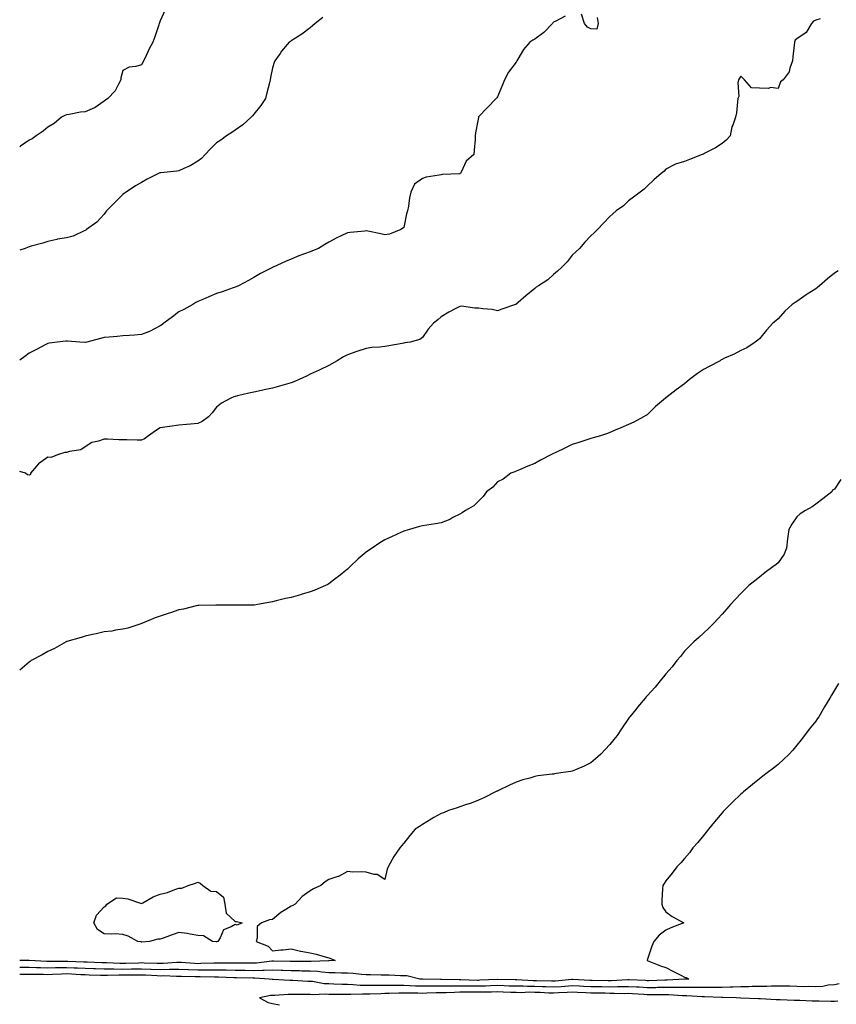
# Model space of a CAD drawing. Units: inches. Extents: x 868163 to 870803, y 7332218 to 7334858.
# Drawn here: x 868163 to 868599, y 7332578 to 7333104 of the extents above; entities that cross this region are included whole.
import ezdxf

# ---------------------------------------------------------------- set-up
doc = ezdxf.new("R2010")
doc.units = ezdxf.units.IN
doc.header["$MEASUREMENT"] = 0
doc.layers.add('Contour_86817332', color=7, linetype='Continuous', true_color=0x109c66)

msp = doc.modelspace()

# ---------------------------------------------------------------- linework, layer by layer
at = {"layer": 'Contour_86817332'}
for points in [[(868240.75, 7333109.22, 3389), (868238.05, 7333103.25, 3389), (868237.64, 7333102.33, 3389), (868237.53, 7333101.92, 3389), (868237.26, 7333101.12, 3389), (868235.1, 7333094.86, 3389), (868234.08, 7333091.92, 3389), (868231.93, 7333088.04, 3389), (868230.16, 7333084.03, 3389), (868229.15, 7333081.92, 3389), (868228.84, 7333081.13, 3389), (868228.05, 7333079.79, 3389), (868225.03, 7333078.9, 3389), (868221.41, 7333078.56, 3389), (868218.05, 7333076.8, 3389), (868217.03, 7333072.94, 3389), (868217.07, 7333071.92, 3389), (868215.75, 7333069.62, 3389), (868214.06, 7333065.91, 3389), (868210.04, 7333061.92, 3389), (868208.91, 7333061.06, 3389), (868208.05, 7333060.49, 3389), (868203.25, 7333057.12, 3389), (868203.02, 7333056.94, 3389), (868198.05, 7333054.76, 3389), (868195.45, 7333054.52, 3389), (868189.41, 7333053.28, 3389), (868188.05, 7333053.13, 3389), (868187.11, 7333052.86, 3389), (868185.41, 7333051.92, 3389), (868181.36, 7333048.61, 3389), (868178.05, 7333046.52, 3389), (868175.49, 7333044.48, 3389), (868171.86, 7333041.92, 3389), (868169.69, 7333040.28, 3389), (868168.05, 7333039.62, 3389), (868163.47, 7333036.51, 3389), (868163, 7333036.15, 3389)], [(868454.21, 7333105.76, 3387), (868449.37, 7333103.24, 3387), (868448.05, 7333102.61, 3387), (868447.76, 7333102.21, 3387), (868447.51, 7333101.92, 3387), (868442.9, 7333097.07, 3387), (868438.05, 7333093.58, 3387), (868437, 7333092.97, 3387), (868435.34, 7333091.92, 3387), (868431.98, 7333087.99, 3387), (868429.03, 7333082.9, 3387), (868428.4, 7333081.92, 3387), (868428.3, 7333081.68, 3387), (868428.05, 7333081.26, 3387), (868424.1, 7333075.88, 3387), (868421.95, 7333071.92, 3387), (868420.81, 7333069.17, 3387), (868418.05, 7333062.72, 3387), (868417.73, 7333062.24, 3387), (868417.51, 7333061.92, 3387), (868412.82, 7333057.15, 3387), (868408.05, 7333052.08, 3387), (868407.97, 7333051.99, 3387), (868407.93, 7333051.92, 3387), (868407.91, 7333051.78, 3387), (868406.38, 7333043.59, 3387), (868406.21, 7333041.92, 3387), (868406.13, 7333040, 3387), (868405.64, 7333034.33, 3387), (868405.54, 7333031.92, 3387), (868401.46, 7333028.51, 3387), (868398.7, 7333022.57, 3387), (868398.31, 7333021.92, 3387), (868398.18, 7333021.79, 3387), (868398.05, 7333021.71, 3387), (868397.81, 7333021.69, 3387), (868388.68, 7333021.29, 3387), (868388.05, 7333021.18, 3387), (868387.04, 7333020.91, 3387), (868380.04, 7333019.93, 3387), (868378.05, 7333019.16, 3387), (868373.85, 7333016.12, 3387), (868371.94, 7333011.92, 3387), (868371.18, 7333008.79, 3387), (868370.53, 7333004.4, 3387), (868370.01, 7333001.92, 3387), (868369.57, 7333000.4, 3387), (868368.05, 7332993.11, 3387), (868367.41, 7332992.56, 3387), (868366.55, 7332991.92, 3387), (868360.43, 7332989.54, 3387), (868358.05, 7332989.09, 3387), (868355.84, 7332989.71, 3387), (868348.93, 7332991.04, 3387), (868348.05, 7332991.25, 3387), (868347.27, 7332991.14, 3387), (868339.54, 7332990.43, 3387), (868338.05, 7332990.16, 3387), (868334.69, 7332988.56, 3387), (868332.43, 7332987.55, 3387), (868328.05, 7332985.23, 3387), (868325.97, 7332984, 3387), (868322.55, 7332981.92, 3387), (868319.31, 7332980.66, 3387), (868318.05, 7332980.14, 3387), (868315.13, 7332979, 3387), (868312.1, 7332977.87, 3387), (868308.05, 7332976.19, 3387), (868305.01, 7332974.96, 3387), (868298.44, 7332971.92, 3387), (868298.17, 7332971.8, 3387), (868298.05, 7332971.72, 3387), (868297.64, 7332971.51, 3387), (868291.56, 7332968.41, 3387), (868288.05, 7332966.39, 3387), (868285.15, 7332964.82, 3387), (868279.77, 7332961.92, 3387), (868278.57, 7332961.4, 3387), (868278.05, 7332961.19, 3387), (868276.95, 7332960.83, 3387), (868271.2, 7332958.77, 3387), (868268.05, 7332957.79, 3387), (868263.98, 7332955.99, 3387), (868260.83, 7332954.7, 3387), (868258.05, 7332953.53, 3387), (868257.02, 7332952.95, 3387), (868255.42, 7332951.92, 3387), (868250.62, 7332949.35, 3387), (868248.05, 7332947.98, 3387), (868244.6, 7332945.37, 3387), (868240.02, 7332941.92, 3387), (868238.87, 7332941.1, 3387), (868238.05, 7332940.55, 3387), (868235.35, 7332939.22, 3387), (868232.35, 7332937.62, 3387), (868228.05, 7332935.86, 3387), (868224.32, 7332935.65, 3387), (868221.52, 7332935.39, 3387), (868218.05, 7332935.2, 3387), (868215.13, 7332934.84, 3387), (868210.71, 7332934.58, 3387), (868208.05, 7332934.28, 3387), (868206.11, 7332933.86, 3387), (868198.77, 7332931.92, 3387), (868198.22, 7332931.75, 3387), (868198.05, 7332931.7, 3387), (868197.82, 7332931.7, 3387), (868195.13, 7332931.92, 3387), (868188.45, 7332932.33, 3387), (868188.05, 7332932.31, 3387), (868187.64, 7332932.33, 3387), (868183.05, 7332931.92, 3387), (868178.66, 7332931.31, 3387), (868178.05, 7332931.2, 3387), (868176.53, 7332930.4, 3387), (868171.99, 7332927.97, 3387), (868168.05, 7332925.94, 3387), (868165.77, 7332924.2, 3387), (868163, 7332922.16, 3387)], [(868324.8, 7333105.17, 3388), (868320.83, 7333101.92, 3388), (868319.36, 7333100.61, 3388), (868318.05, 7333099.56, 3388), (868313.68, 7333096.29, 3388), (868310.21, 7333094.08, 3388), (868308.05, 7333092.66, 3388), (868307.62, 7333092.35, 3388), (868306.96, 7333091.92, 3388), (868302.87, 7333087.11, 3388), (868302.01, 7333085.88, 3388), (868299.16, 7333081.92, 3388), (868298.84, 7333081.13, 3388), (868298.05, 7333078.3, 3388), (868296.89, 7333073.08, 3388), (868296.81, 7333071.92, 3388), (868296.41, 7333070.28, 3388), (868295.01, 7333064.96, 3388), (868294.29, 7333061.92, 3388), (868291.78, 7333058.19, 3388), (868288.05, 7333053.58, 3388), (868287.29, 7333052.68, 3388), (868286.6, 7333051.92, 3388), (868282.12, 7333047.85, 3388), (868278.05, 7333044.99, 3388), (868276.21, 7333043.76, 3388), (868273.41, 7333041.92, 3388), (868270.32, 7333039.64, 3388), (868268.05, 7333038.2, 3388), (868264.97, 7333035.01, 3388), (868262.08, 7333031.92, 3388), (868260.06, 7333029.91, 3388), (868258.05, 7333028.51, 3388), (868254.09, 7333025.88, 3388), (868250.74, 7333024.61, 3388), (868248.05, 7333023.34, 3388), (868246.83, 7333023.14, 3388), (868238.37, 7333022.24, 3388), (868238.05, 7333022.19, 3388), (868237.84, 7333022.13, 3388), (868237.19, 7333021.92, 3388), (868231.11, 7333018.86, 3388), (868228.05, 7333016.97, 3388), (868224.78, 7333015.19, 3388), (868219.92, 7333011.92, 3388), (868218.79, 7333011.18, 3388), (868218.05, 7333010.64, 3388), (868213.71, 7333006.26, 3388), (868209.43, 7333001.92, 3388), (868208.81, 7333001.16, 3388), (868208.05, 7333000.24, 3388), (868204.12, 7332995.86, 3388), (868198.72, 7332991.92, 3388), (868198.32, 7332991.65, 3388), (868198.05, 7332991.51, 3388), (868197.39, 7332991.27, 3388), (868191.49, 7332988.48, 3388), (868188.05, 7332987.55, 3388), (868183.15, 7332986.82, 3388), (868182.82, 7332986.69, 3388), (868178.05, 7332985.56, 3388), (868175.37, 7332984.6, 3388), (868169.12, 7332982.99, 3388), (868168.05, 7332982.66, 3388), (868167.45, 7332982.52, 3388), (868165.87, 7332981.92, 3388), (868163, 7332980.97, 3388)], [(868590.48, 7333104.35, 3386), (868588.05, 7333103.76, 3386), (868586.84, 7333103.13, 3386), (868585.73, 7333101.92, 3386), (868582.88, 7333097.09, 3386), (868578.05, 7333093.71, 3386), (868577, 7333092.97, 3386), (868576.68, 7333091.92, 3386), (868576.52, 7333090.39, 3386), (868575.87, 7333084.1, 3386), (868575.63, 7333081.92, 3386), (868574.21, 7333078.08, 3386), (868573.91, 7333076.06, 3386), (868570.73, 7333071.92, 3386), (868569.27, 7333070.7, 3386), (868568.05, 7333067.26, 3386), (868563.86, 7333067.73, 3386), (868562.77, 7333067.2, 3386), (868558.05, 7333067.38, 3386), (868553.69, 7333067.55, 3386), (868550.05, 7333071.92, 3386), (868549.02, 7333072.89, 3386), (868548.05, 7333073.74, 3386), (868547.3, 7333072.67, 3386), (868546.78, 7333071.92, 3386), (868546.41, 7333070.28, 3386), (868547.03, 7333062.94, 3386), (868546.52, 7333061.92, 3386), (868546.26, 7333060.13, 3386), (868545.67, 7333054.3, 3386), (868545.28, 7333051.92, 3386), (868543.8, 7333047.67, 3386), (868543.28, 7333046.69, 3386), (868542.36, 7333041.92, 3386), (868540.25, 7333039.72, 3386), (868538.05, 7333037.88, 3386), (868534.48, 7333035.49, 3386), (868528.58, 7333032.45, 3386), (868528.05, 7333032.15, 3386), (868527.88, 7333032.1, 3386), (868527.44, 7333031.92, 3386), (868520.6, 7333029.37, 3386), (868518.05, 7333028.35, 3386), (868513.11, 7333026.86, 3386), (868512.78, 7333026.65, 3386), (868508.05, 7333024.23, 3386), (868506.97, 7333023, 3386), (868505.59, 7333021.92, 3386), (868501.53, 7333018.44, 3386), (868498.05, 7333015.08, 3386), (868496.42, 7333013.56, 3386), (868494.28, 7333011.92, 3386), (868490.71, 7333009.25, 3386), (868488.05, 7333007.21, 3386), (868485.4, 7333004.57, 3386), (868481.43, 7333001.92, 3386), (868479.64, 7333000.33, 3386), (868478.05, 7332998.99, 3386), (868474.65, 7332995.32, 3386), (868471.61, 7332991.92, 3386), (868469.84, 7332990.13, 3386), (868468.05, 7332988.56, 3386), (868464.78, 7332985.19, 3386), (868461.94, 7332981.92, 3386), (868459.98, 7332980, 3386), (868458.05, 7332978.2, 3386), (868455.25, 7332974.72, 3386), (868452.52, 7332971.92, 3386), (868450.2, 7332969.77, 3386), (868448.05, 7332967.97, 3386), (868444.93, 7332965.05, 3386), (868439.96, 7332961.92, 3386), (868438.84, 7332961.13, 3386), (868438.05, 7332960.54, 3386), (868433.35, 7332956.62, 3386), (868429.18, 7332953.04, 3386), (868428.05, 7332952.09, 3386), (868427.96, 7332952.01, 3386), (868427.69, 7332951.92, 3386), (868420.51, 7332949.46, 3386), (868418.05, 7332948.64, 3386), (868415.33, 7332949.2, 3386), (868410.29, 7332949.68, 3386), (868408.05, 7332950.05, 3386), (868406.1, 7332949.97, 3386), (868398.98, 7332950.99, 3386), (868398.05, 7332950.92, 3386), (868395.9, 7332949.77, 3386), (868392.1, 7332947.87, 3386), (868388.05, 7332945.31, 3386), (868386.21, 7332943.76, 3386), (868383.92, 7332941.92, 3386), (868381.15, 7332938.82, 3386), (868378.05, 7332934.25, 3386), (868376.7, 7332933.27, 3386), (868371.44, 7332931.92, 3386), (868368.57, 7332931.4, 3386), (868368.05, 7332931.28, 3386), (868367.32, 7332931.19, 3386), (868360.17, 7332929.8, 3386), (868358.05, 7332929.57, 3386), (868355.33, 7332929.21, 3386), (868351.04, 7332928.93, 3386), (868348.05, 7332928.46, 3386), (868343.1, 7332926.87, 3386), (868342.94, 7332926.81, 3386), (868338.05, 7332925.09, 3386), (868335.99, 7332923.98, 3386), (868332.5, 7332921.92, 3386), (868329.65, 7332920.32, 3386), (868328.05, 7332919.42, 3386), (868323.23, 7332917.1, 3386), (868322.99, 7332916.98, 3386), (868318.05, 7332914.71, 3386), (868316.23, 7332913.74, 3386), (868312.18, 7332911.92, 3386), (868309.36, 7332910.61, 3386), (868308.05, 7332910.08, 3386), (868305.54, 7332909.41, 3386), (868301.65, 7332908.32, 3386), (868298.05, 7332907.36, 3386), (868293.62, 7332906.35, 3386), (868292.2, 7332906.07, 3386), (868288.05, 7332905.18, 3386), (868285.36, 7332904.61, 3386), (868279.25, 7332903.13, 3386), (868278.05, 7332902.86, 3386), (868277.35, 7332902.62, 3386), (868275.7, 7332901.92, 3386), (868270.71, 7332899.26, 3386), (868268.05, 7332897.23, 3386), (868265.8, 7332894.17, 3386), (868263.82, 7332891.92, 3386), (868260.45, 7332889.52, 3386), (868258.05, 7332888.46, 3386), (868254.26, 7332888.13, 3386), (868252.11, 7332887.86, 3386), (868248.05, 7332887.55, 3386), (868243.13, 7332886.84, 3386), (868242.94, 7332886.81, 3386), (868238.05, 7332886.11, 3386), (868235.44, 7332884.53, 3386), (868231.83, 7332881.92, 3386), (868229.63, 7332880.34, 3386), (868228.05, 7332879.61, 3386), (868225.76, 7332879.63, 3386), (868220.24, 7332879.73, 3386), (868218.05, 7332879.75, 3386), (868215.9, 7332879.77, 3386), (868209.93, 7332880.04, 3386), (868208.05, 7332880.05, 3386), (868205.13, 7332879.01, 3386), (868201.59, 7332878.38, 3386), (868198.05, 7332876.07, 3386), (868195.58, 7332874.39, 3386), (868189.6, 7332873.47, 3386), (868188.05, 7332872.92, 3386), (868187.06, 7332872.91, 3386), (868183.7, 7332871.92, 3386), (868179.71, 7332870.26, 3386), (868178.05, 7332870.4, 3386), (868173.12, 7332866.85, 3386), (868168.82, 7332861.92, 3386), (868168.75, 7332861.22, 3386), (868168.05, 7332860.85, 3386), (868167.12, 7332860.99, 3386), (868166.11, 7332861.92, 3386), (868163, 7332862.88, 3386)], [(868471.27, 7333105.14, 3387), (868471.96, 7333101.92, 3387), (868471.14, 7333098.83, 3387), (868468.05, 7333099.01, 3387), (868466.13, 7333100.01, 3387), (868464.51, 7333101.92, 3387), (868463.05, 7333106.92, 3387)], [(868599.97, 7332970, 3385), (868598.05, 7332968.71, 3385), (868594.3, 7332965.67, 3385), (868590.11, 7332961.92, 3385), (868588.93, 7332961.04, 3385), (868588.05, 7332960.37, 3385), (868583.52, 7332957.39, 3385), (868582.95, 7332957.02, 3385), (868578.05, 7332953.54, 3385), (868577.02, 7332952.96, 3385), (868575.44, 7332951.92, 3385), (868571.59, 7332948.38, 3385), (868568.05, 7332944.29, 3385), (868566.71, 7332943.26, 3385), (868565.08, 7332941.92, 3385), (868561.69, 7332938.28, 3385), (868558.05, 7332933.62, 3385), (868557.13, 7332932.84, 3385), (868555.76, 7332931.92, 3385), (868551.21, 7332928.76, 3385), (868548.05, 7332927.31, 3385), (868544.55, 7332925.42, 3385), (868539.35, 7332923.22, 3385), (868538.05, 7332922.62, 3385), (868537.64, 7332922.34, 3385), (868537.03, 7332921.92, 3385), (868531.09, 7332918.88, 3385), (868528.05, 7332917.25, 3385), (868524.87, 7332915.1, 3385), (868520.64, 7332911.92, 3385), (868519.21, 7332910.76, 3385), (868518.05, 7332909.69, 3385), (868513.55, 7332906.42, 3385), (868508.72, 7332902.59, 3385), (868508.05, 7332902.06, 3385), (868507.96, 7332902.01, 3385), (868507.83, 7332901.92, 3385), (868502.53, 7332897.44, 3385), (868498.05, 7332893.14, 3385), (868497.33, 7332892.64, 3385), (868496.17, 7332891.92, 3385), (868490.86, 7332889.11, 3385), (868488.05, 7332887.86, 3385), (868483.93, 7332886.04, 3385), (868480.95, 7332884.82, 3385), (868478.05, 7332883.6, 3385), (868476.83, 7332883.14, 3385), (868473.2, 7332881.92, 3385), (868469.24, 7332880.73, 3385), (868468.05, 7332880.4, 3385), (868465.84, 7332879.71, 3385), (868461.59, 7332878.38, 3385), (868458.05, 7332877.26, 3385), (868454.48, 7332875.48, 3385), (868448.88, 7332872.76, 3385), (868448.05, 7332872.34, 3385), (868447.75, 7332872.22, 3385), (868447.01, 7332871.92, 3385), (868441.09, 7332868.88, 3385), (868438.05, 7332867.1, 3385), (868434.36, 7332865.61, 3385), (868429.9, 7332863.77, 3385), (868428.05, 7332863, 3385), (868427.35, 7332862.62, 3385), (868425.32, 7332861.92, 3385), (868421.15, 7332858.81, 3385), (868418.05, 7332857.31, 3385), (868415.56, 7332854.41, 3385), (868412.22, 7332851.92, 3385), (868410.55, 7332849.42, 3385), (868408.05, 7332846.92, 3385), (868405.53, 7332844.44, 3385), (868400.99, 7332841.92, 3385), (868399.25, 7332840.72, 3385), (868398.05, 7332840.13, 3385), (868394.37, 7332838.24, 3385), (868392.7, 7332837.27, 3385), (868388.05, 7332835.45, 3385), (868385.05, 7332834.92, 3385), (868380.4, 7332834.27, 3385), (868378.05, 7332833.84, 3385), (868376.57, 7332833.4, 3385), (868371.09, 7332831.92, 3385), (868368.74, 7332831.23, 3385), (868368.05, 7332831.06, 3385), (868366.45, 7332830.32, 3385), (868361.83, 7332828.14, 3385), (868358.05, 7332826.43, 3385), (868355.23, 7332824.74, 3385), (868351.13, 7332821.92, 3385), (868349.32, 7332820.66, 3385), (868348.05, 7332819.75, 3385), (868343.77, 7332816.2, 3385), (868339.34, 7332811.92, 3385), (868338.65, 7332811.31, 3385), (868338.05, 7332810.77, 3385), (868333.17, 7332806.8, 3385), (868332.18, 7332806.05, 3385), (868328.05, 7332802.86, 3385), (868327.46, 7332802.52, 3385), (868326.26, 7332801.92, 3385), (868320.52, 7332799.45, 3385), (868318.05, 7332798.55, 3385), (868313.32, 7332797.19, 3385), (868312.9, 7332797.08, 3385), (868308.05, 7332795.62, 3385), (868305, 7332794.97, 3385), (868299.88, 7332793.75, 3385), (868298.05, 7332793.33, 3385), (868296.84, 7332793.14, 3385), (868289.95, 7332791.92, 3385), (868288.41, 7332791.56, 3385), (868288.05, 7332791.47, 3385), (868287.61, 7332791.48, 3385), (868278.05, 7332791.48, 3385), (868277.63, 7332791.51, 3385), (868268.42, 7332791.55, 3385), (868268.05, 7332791.57, 3385), (868267.7, 7332791.57, 3385), (868258.67, 7332791.3, 3385), (868258.05, 7332791.3, 3385), (868257.24, 7332791.11, 3385), (868250.53, 7332789.44, 3385), (868248.05, 7332788.92, 3385), (868243.59, 7332787.46, 3385), (868242.76, 7332787.21, 3385), (868238.05, 7332785.69, 3385), (868235.29, 7332784.68, 3385), (868228.64, 7332781.92, 3385), (868228.25, 7332781.72, 3385), (868228.05, 7332781.63, 3385), (868227.65, 7332781.52, 3385), (868220.69, 7332779.28, 3385), (868218.05, 7332778.67, 3385), (868214.23, 7332778.1, 3385), (868212.28, 7332777.69, 3385), (868208.05, 7332777.18, 3385), (868203.87, 7332776.1, 3385), (868201.96, 7332775.83, 3385), (868198.05, 7332775, 3385), (868195.79, 7332774.18, 3385), (868188.24, 7332772.11, 3385), (868188.05, 7332772.05, 3385), (868187.97, 7332772, 3385), (868187.8, 7332771.92, 3385), (868181.53, 7332768.44, 3385), (868178.05, 7332766.84, 3385), (868174.96, 7332765.02, 3385), (868169.12, 7332761.92, 3385), (868168.52, 7332761.45, 3385), (868168.05, 7332761.09, 3385), (868163.1, 7332756.87, 3385), (868163, 7332756.79, 3385)], [(868601.47, 7332858.5, 3384), (868598.05, 7332853.45, 3384), (868597.08, 7332852.89, 3384), (868596.58, 7332851.92, 3384), (868591.78, 7332848.19, 3384), (868588.05, 7332845.43, 3384), (868586.08, 7332843.89, 3384), (868582.64, 7332841.92, 3384), (868579.74, 7332840.24, 3384), (868578.05, 7332838.57, 3384), (868575.3, 7332834.67, 3384), (868573.63, 7332831.92, 3384), (868573, 7332826.97, 3384), (868573, 7332826.87, 3384), (868572.51, 7332821.92, 3384), (868571.21, 7332818.76, 3384), (868568.05, 7332814.12, 3384), (868566.86, 7332813.11, 3384), (868565.22, 7332811.92, 3384), (868561.1, 7332808.86, 3384), (868558.05, 7332806.35, 3384), (868555.51, 7332804.46, 3384), (868552.34, 7332801.92, 3384), (868550.18, 7332799.79, 3384), (868548.05, 7332797.67, 3384), (868545.28, 7332794.69, 3384), (868542.47, 7332791.92, 3384), (868540.52, 7332789.45, 3384), (868538.05, 7332786.7, 3384), (868535.81, 7332784.16, 3384), (868533.66, 7332781.92, 3384), (868530.88, 7332779.09, 3384), (868528.05, 7332776.5, 3384), (868525.73, 7332774.24, 3384), (868522.96, 7332771.92, 3384), (868520.52, 7332769.45, 3384), (868518.05, 7332766.89, 3384), (868515.81, 7332764.16, 3384), (868513.82, 7332761.92, 3384), (868511.35, 7332758.62, 3384), (868508.05, 7332754.81, 3384), (868506.79, 7332753.17, 3384), (868505.71, 7332751.92, 3384), (868502.31, 7332747.66, 3384), (868498.05, 7332743.15, 3384), (868497.49, 7332742.48, 3384), (868496.97, 7332741.92, 3384), (868492.94, 7332737.03, 3384), (868491.94, 7332735.81, 3384), (868488.75, 7332731.92, 3384), (868488.44, 7332731.53, 3384), (868488.05, 7332731.01, 3384), (868484.43, 7332725.54, 3384), (868482.06, 7332721.92, 3384), (868480.23, 7332719.74, 3384), (868478.05, 7332717.13, 3384), (868475.59, 7332714.39, 3384), (868473.32, 7332711.92, 3384), (868470.55, 7332709.42, 3384), (868468.05, 7332707.27, 3384), (868464.34, 7332705.63, 3384), (868459.73, 7332703.6, 3384), (868458.05, 7332702.85, 3384), (868457.23, 7332702.74, 3384), (868452, 7332701.92, 3384), (868448.54, 7332701.43, 3384), (868448.05, 7332701.33, 3384), (868447.34, 7332701.21, 3384), (868439.6, 7332700.37, 3384), (868438.05, 7332700.05, 3384), (868435.34, 7332699.21, 3384), (868431.73, 7332698.24, 3384), (868428.05, 7332696.97, 3384), (868424.56, 7332695.41, 3384), (868418.67, 7332692.54, 3384), (868418.05, 7332692.25, 3384), (868417.81, 7332692.16, 3384), (868417.14, 7332691.92, 3384), (868411.11, 7332688.86, 3384), (868408.05, 7332687.37, 3384), (868404.09, 7332685.88, 3384), (868401.03, 7332684.9, 3384), (868398.05, 7332683.88, 3384), (868396.61, 7332683.36, 3384), (868391.96, 7332681.92, 3384), (868389.23, 7332680.73, 3384), (868388.05, 7332680.32, 3384), (868384.22, 7332678.09, 3384), (868382.73, 7332677.24, 3384), (868378.05, 7332674.35, 3384), (868376.55, 7332673.42, 3384), (868374.23, 7332671.92, 3384), (868371.36, 7332668.61, 3384), (868368.05, 7332664.42, 3384), (868366.86, 7332663.11, 3384), (868365.98, 7332661.92, 3384), (868362.7, 7332657.27, 3384), (868361.91, 7332655.78, 3384), (868359.69, 7332651.92, 3384), (868359.31, 7332650.66, 3384), (868358.05, 7332645, 3384), (868353.83, 7332647.7, 3384), (868352.29, 7332647.68, 3384), (868348.05, 7332648.94, 3384), (868345.36, 7332649.23, 3384), (868340.91, 7332649.06, 3384), (868338.05, 7332649.32, 3384), (868333.21, 7332646.76, 3384), (868332.82, 7332646.69, 3384), (868328.05, 7332645.13, 3384), (868326.2, 7332643.77, 3384), (868323.83, 7332641.92, 3384), (868319.85, 7332640.12, 3384), (868318.05, 7332639.11, 3384), (868313.89, 7332636.08, 3384), (868310.15, 7332631.92, 3384), (868308.82, 7332631.15, 3384), (868308.05, 7332630.84, 3384), (868305.12, 7332628.99, 3384), (868302.49, 7332627.48, 3384), (868298.05, 7332623.77, 3384), (868296.4, 7332623.57, 3384), (868292.08, 7332621.92, 3384), (868289.89, 7332620.08, 3384), (868289.84, 7332613.71, 3384), (868289.2, 7332611.92, 3384), (868295.62, 7332609.49, 3384), (868298.05, 7332606.96, 3384), (868302.46, 7332607.51, 3384), (868303.7, 7332607.57, 3384), (868308.05, 7332608.05, 3384), (868312.97, 7332606.84, 3384), (868313.14, 7332606.83, 3384), (868318.05, 7332605.91, 3384), (868321.29, 7332605.17, 3384), (868326.14, 7332603.83, 3384), (868328.05, 7332603.36, 3384), (868329.14, 7332603.01, 3384), (868331.48, 7332601.92, 3384), (868328.28, 7332601.69, 3384), (868328.05, 7332601.69, 3384), (868327.84, 7332601.71, 3384), (868318.64, 7332601.33, 3384), (868318.05, 7332601.36, 3384), (868317.5, 7332601.37, 3384), (868308.68, 7332601.29, 3384), (868308.05, 7332601.3, 3384), (868307.44, 7332601.31, 3384), (868298.5, 7332601.47, 3384), (868298.05, 7332601.48, 3384), (868297.59, 7332601.46, 3384), (868289.49, 7332600.48, 3384), (868288.05, 7332600.44, 3384), (868286.59, 7332600.46, 3384), (868279.49, 7332600.48, 3384), (868278.05, 7332600.5, 3384), (868276.66, 7332600.52, 3384), (868269.5, 7332600.47, 3384), (868268.05, 7332600.49, 3384), (868266.6, 7332600.47, 3384), (868259.8, 7332600.17, 3384), (868258.05, 7332600.15, 3384), (868256.35, 7332600.22, 3384), (868249.22, 7332600.75, 3384), (868248.05, 7332600.8, 3384), (868246.91, 7332600.78, 3384), (868239.67, 7332600.3, 3384), (868238.05, 7332600.28, 3384), (868236.47, 7332600.34, 3384), (868229.48, 7332600.49, 3384), (868228.05, 7332600.54, 3384), (868226.65, 7332600.52, 3384), (868219.64, 7332600.33, 3384), (868218.05, 7332600.3, 3384), (868216.44, 7332600.31, 3384), (868209.37, 7332600.6, 3384), (868208.05, 7332600.61, 3384), (868206.78, 7332600.65, 3384), (868199.01, 7332600.96, 3384), (868198.05, 7332601, 3384), (868197.17, 7332601.04, 3384), (868188.64, 7332601.33, 3384), (868188.05, 7332601.36, 3384), (868187.47, 7332601.34, 3384), (868178.59, 7332601.38, 3384), (868178.05, 7332601.37, 3384), (868177.51, 7332601.38, 3384), (868168.13, 7332601.84, 3384), (868168.05, 7332601.85, 3384), (868167.98, 7332601.85, 3384), (868163, 7332601.9, 3384)], [(868600.27, 7332749.7, 3383), (868598.05, 7332746.09, 3383), (868596.49, 7332743.48, 3383), (868595.57, 7332741.92, 3383), (868592.81, 7332737.16, 3383), (868592.11, 7332735.98, 3383), (868589.74, 7332731.92, 3383), (868589.05, 7332730.92, 3383), (868588.05, 7332729.61, 3383), (868584.62, 7332725.35, 3383), (868582.06, 7332721.92, 3383), (868580.28, 7332719.69, 3383), (868578.05, 7332716.78, 3383), (868575.78, 7332714.19, 3383), (868573.95, 7332711.92, 3383), (868570.89, 7332709.08, 3383), (868568.05, 7332706.48, 3383), (868565.5, 7332704.47, 3383), (868562.14, 7332701.92, 3383), (868559.83, 7332700.14, 3383), (868558.05, 7332698.78, 3383), (868554.24, 7332695.73, 3383), (868549.54, 7332691.92, 3383), (868548.74, 7332691.23, 3383), (868548.05, 7332690.64, 3383), (868543.62, 7332686.35, 3383), (868539.1, 7332681.92, 3383), (868538.61, 7332681.36, 3383), (868538.05, 7332680.72, 3383), (868534.06, 7332675.91, 3383), (868530.8, 7332671.92, 3383), (868529.6, 7332670.38, 3383), (868528.05, 7332668.49, 3383), (868525.08, 7332664.89, 3383), (868522.48, 7332661.92, 3383), (868520.65, 7332659.32, 3383), (868518.05, 7332656.28, 3383), (868516, 7332653.98, 3383), (868513.97, 7332651.92, 3383), (868511.48, 7332648.49, 3383), (868508.05, 7332644.34, 3383), (868507.08, 7332642.89, 3383), (868506.43, 7332641.92, 3383), (868506.32, 7332640.19, 3383), (868505.96, 7332634.01, 3383), (868505.84, 7332631.92, 3383), (868506.34, 7332630.21, 3383), (868508.05, 7332627.91, 3383), (868511.48, 7332625.35, 3383), (868517.7, 7332621.92, 3383), (868510.7, 7332619.27, 3383), (868508.05, 7332618.11, 3383), (868504.54, 7332615.43, 3383), (868501.66, 7332611.92, 3383), (868500.51, 7332609.46, 3383), (868498.05, 7332602.08, 3383), (868498.01, 7332601.96, 3383), (868498, 7332601.92, 3383), (868498.03, 7332601.9, 3383), (868498.05, 7332601.9, 3383), (868498.08, 7332601.89, 3383), (868505.13, 7332599, 3383), (868508.05, 7332598.06, 3383), (868512.13, 7332596, 3383), (868516.03, 7332593.94, 3383), (868518.05, 7332592.89, 3383), (868518.88, 7332592.75, 3383), (868520.38, 7332591.92, 3383), (868518.16, 7332591.81, 3383), (868518.05, 7332591.81, 3383), (868517.94, 7332591.81, 3383), (868508.69, 7332591.28, 3383), (868507.41, 7332591.28, 3383), (868498.91, 7332591.06, 3383), (868498.05, 7332591.06, 3383), (868497.23, 7332591.1, 3383), (868488.43, 7332591.53, 3383), (868488.05, 7332591.55, 3383), (868487.68, 7332591.55, 3383), (868478.89, 7332591.08, 3383), (868478.05, 7332591.07, 3383), (868477.21, 7332591.08, 3383), (868468.76, 7332591.21, 3383), (868468.05, 7332591.22, 3383), (868467.38, 7332591.25, 3383), (868458.33, 7332591.64, 3383), (868458.05, 7332591.65, 3383), (868457.76, 7332591.63, 3383), (868449.16, 7332590.81, 3383), (868448.05, 7332590.74, 3383), (868446.92, 7332590.79, 3383), (868439, 7332590.97, 3383), (868438.05, 7332591, 3383), (868437.14, 7332591.01, 3383), (868428.49, 7332591.49, 3383), (868428.05, 7332591.49, 3383), (868427.63, 7332591.5, 3383), (868418.2, 7332591.76, 3383), (868418.05, 7332591.77, 3383), (868417.9, 7332591.77, 3383), (868408.69, 7332591.29, 3383), (868408.05, 7332591.27, 3383), (868407.4, 7332591.27, 3383), (868398.51, 7332591.47, 3383), (868398.05, 7332591.47, 3383), (868397.59, 7332591.46, 3383), (868388.32, 7332591.65, 3383), (868387.77, 7332591.64, 3383), (868378.14, 7332591.83, 3383), (868377.96, 7332591.83, 3383), (868376.66, 7332591.92, 3383), (868369.72, 7332593.59, 3383), (868368.05, 7332593.72, 3383), (868366.37, 7332593.6, 3383), (868360.24, 7332594.11, 3383), (868358.05, 7332593.99, 3383), (868355.95, 7332594.02, 3383), (868350.33, 7332594.2, 3383), (868348.05, 7332594.23, 3383), (868345.59, 7332594.38, 3383), (868341.07, 7332594.94, 3383), (868338.05, 7332595.1, 3383), (868334.87, 7332595.1, 3383), (868331.47, 7332595.34, 3383), (868328.05, 7332595.34, 3383), (868324.38, 7332595.59, 3383), (868322.1, 7332595.96, 3383), (868318.05, 7332596.19, 3383), (868313.72, 7332596.25, 3383), (868312.43, 7332596.3, 3383), (868308.05, 7332596.35, 3383), (868303.49, 7332596.48, 3383), (868302.64, 7332596.51, 3383), (868298.05, 7332596.64, 3383), (868293.48, 7332596.49, 3383), (868292.67, 7332596.54, 3383), (868288.05, 7332596.41, 3383), (868283.48, 7332596.49, 3383), (868282.64, 7332596.51, 3383), (868278.05, 7332596.58, 3383), (868273.31, 7332596.67, 3383), (868272.82, 7332596.69, 3383), (868268.05, 7332596.76, 3383), (868263.27, 7332596.7, 3383), (868262.84, 7332596.71, 3383), (868258.05, 7332596.65, 3383), (868253.13, 7332596.84, 3383), (868252.97, 7332596.85, 3383), (868248.05, 7332597.06, 3383), (868243.12, 7332596.99, 3383), (868242.99, 7332596.98, 3383), (868238.05, 7332596.92, 3383), (868233.25, 7332597.12, 3383), (868232.84, 7332597.13, 3383), (868228.05, 7332597.31, 3383), (868223.36, 7332597.23, 3383), (868222.76, 7332597.21, 3383), (868218.05, 7332597.13, 3383), (868213.29, 7332597.16, 3383), (868212.79, 7332597.18, 3383), (868208.05, 7332597.22, 3383), (868203.5, 7332597.37, 3383), (868202.56, 7332597.41, 3383), (868198.05, 7332597.56, 3383), (868193.9, 7332597.77, 3383), (868192.14, 7332597.83, 3383), (868188.05, 7332598.02, 3383), (868184.05, 7332597.92, 3383), (868182.04, 7332597.93, 3383), (868178.05, 7332597.81, 3383), (868174.05, 7332597.92, 3383), (868171.95, 7332598.02, 3383), (868168.05, 7332598.14, 3383), (868164.28, 7332598.15, 3383), (868163, 7332598.16, 3383)], [(868600.5, 7332589.47, 3382), (868598.05, 7332588.94, 3382), (868594.76, 7332588.63, 3382), (868591.93, 7332588.04, 3382), (868588.05, 7332587.76, 3382), (868584.07, 7332587.95, 3382), (868582.14, 7332587.83, 3382), (868578.05, 7332587.98, 3382), (868574.27, 7332588.15, 3382), (868571.87, 7332588.1, 3382), (868568.05, 7332588.24, 3382), (868564.36, 7332588.23, 3382), (868562.02, 7332587.96, 3382), (868558.05, 7332587.95, 3382), (868554.04, 7332587.91, 3382), (868552.2, 7332587.77, 3382), (868548.05, 7332587.74, 3382), (868543.77, 7332587.64, 3382), (868542.43, 7332587.54, 3382), (868538.05, 7332587.44, 3382), (868533.57, 7332587.44, 3382), (868532.56, 7332587.41, 3382), (868528.05, 7332587.41, 3382), (868523.57, 7332587.44, 3382), (868522.58, 7332587.39, 3382), (868518.05, 7332587.42, 3382), (868513.56, 7332587.43, 3382), (868512.6, 7332587.37, 3382), (868508.05, 7332587.38, 3382), (868503.5, 7332587.37, 3382), (868502.62, 7332587.34, 3382), (868498.05, 7332587.34, 3382), (868493.7, 7332587.57, 3382), (868492.33, 7332587.64, 3382), (868488.05, 7332587.87, 3382), (868483.95, 7332587.82, 3382), (868482.24, 7332587.73, 3382), (868478.05, 7332587.68, 3382), (868473.88, 7332587.76, 3382), (868472.19, 7332587.78, 3382), (868468.05, 7332587.85, 3382), (868464.14, 7332588.01, 3382), (868461.86, 7332588.11, 3382), (868458.05, 7332588.27, 3382), (868454.15, 7332588.02, 3382), (868452.14, 7332587.83, 3382), (868448.05, 7332587.57, 3382), (868443.87, 7332587.74, 3382), (868442.19, 7332587.78, 3382), (868438.05, 7332587.93, 3382), (868434.08, 7332587.95, 3382), (868431.9, 7332588.07, 3382), (868428.05, 7332588.09, 3382), (868424.36, 7332588.23, 3382), (868421.67, 7332588.3, 3382), (868418.05, 7332588.43, 3382), (868414.46, 7332588.33, 3382), (868411.78, 7332588.19, 3382), (868408.05, 7332588.09, 3382), (868404.24, 7332588.11, 3382), (868401.81, 7332588.16, 3382), (868398.05, 7332588.18, 3382), (868394.25, 7332588.12, 3382), (868391.8, 7332588.17, 3382), (868388.05, 7332588.1, 3382), (868384.2, 7332588.07, 3382), (868381.86, 7332588.11, 3382), (868378.05, 7332588.08, 3382), (868374.32, 7332588.19, 3382), (868371.58, 7332588.38, 3382), (868368.05, 7332588.5, 3382), (868364.61, 7332588.48, 3382), (868361.38, 7332588.59, 3382), (868358.05, 7332588.57, 3382), (868354.65, 7332588.52, 3382), (868351.39, 7332588.58, 3382), (868348.05, 7332588.53, 3382), (868344.73, 7332588.6, 3382), (868341.08, 7332588.89, 3382), (868338.05, 7332588.96, 3382), (868335.15, 7332589.01, 3382), (868330.7, 7332589.27, 3382), (868328.05, 7332589.32, 3382), (868325.61, 7332589.48, 3382), (868319.38, 7332590.59, 3382), (868318.05, 7332590.69, 3382), (868316.85, 7332590.72, 3382), (868308.83, 7332591.14, 3382), (868308.05, 7332591.15, 3382), (868307.28, 7332591.15, 3382), (868298.27, 7332591.71, 3382), (868297.83, 7332591.7, 3382), (868296.24, 7332591.92, 3382), (868288.53, 7332592.4, 3382), (868288.05, 7332592.38, 3382), (868287.58, 7332592.39, 3382), (868278.78, 7332592.65, 3382), (868278.05, 7332592.67, 3382), (868277.29, 7332592.68, 3382), (868269.15, 7332593.02, 3382), (868268.05, 7332593.03, 3382), (868266.95, 7332593.02, 3382), (868259.29, 7332593.16, 3382), (868258.05, 7332593.14, 3382), (868256.78, 7332593.19, 3382), (868249.39, 7332593.25, 3382), (868248.05, 7332593.31, 3382), (868246.68, 7332593.29, 3382), (868239.72, 7332593.59, 3382), (868238.05, 7332593.57, 3382), (868236.33, 7332593.64, 3382), (868230.13, 7332594, 3382), (868228.05, 7332594.08, 3382), (868225.93, 7332594.04, 3382), (868220.12, 7332594, 3382), (868218.05, 7332593.96, 3382), (868216, 7332593.97, 3382), (868209.94, 7332593.81, 3382), (868208.05, 7332593.82, 3382), (868206.08, 7332593.89, 3382), (868200.18, 7332594.05, 3382), (868198.05, 7332594.12, 3382), (868195.73, 7332594.24, 3382), (868190.69, 7332594.56, 3382), (868188.05, 7332594.69, 3382), (868185.35, 7332594.62, 3382), (868180.45, 7332594.32, 3382), (868178.05, 7332594.25, 3382), (868175.65, 7332594.32, 3382), (868170.49, 7332594.36, 3382), (868168.05, 7332594.43, 3382), (868165.53, 7332594.44, 3382), (868163, 7332594.42, 3382)], [(868599.83, 7332580.14, 3381), (868598.05, 7332579.97, 3381), (868596.12, 7332579.99, 3381), (868589.9, 7332580.07, 3381), (868588.05, 7332580.08, 3381), (868586.24, 7332580.11, 3381), (868579.51, 7332580.46, 3381), (868578.05, 7332580.48, 3381), (868576.62, 7332580.49, 3381), (868569.14, 7332580.83, 3381), (868568.05, 7332580.83, 3381), (868566.97, 7332580.84, 3381), (868558.54, 7332581.43, 3381), (868558.05, 7332581.43, 3381), (868557.54, 7332581.41, 3381), (868548.13, 7332581.84, 3381), (868548.05, 7332581.84, 3381), (868547.97, 7332581.84, 3381), (868545.63, 7332581.92, 3381), (868538.29, 7332582.16, 3381), (868538.05, 7332582.16, 3381), (868537.81, 7332582.16, 3381), (868528.63, 7332582.5, 3381), (868528.05, 7332582.5, 3381), (868527.47, 7332582.51, 3381), (868519.15, 7332583.02, 3381), (868516.94, 7332583.03, 3381), (868509.61, 7332583.48, 3381), (868508.05, 7332583.48, 3381), (868506.49, 7332583.47, 3381), (868499.75, 7332583.62, 3381), (868498.05, 7332583.61, 3381), (868496.26, 7332583.71, 3381), (868490.19, 7332584.06, 3381), (868488.05, 7332584.18, 3381), (868485.82, 7332584.15, 3381), (868480.45, 7332584.32, 3381), (868478.05, 7332584.29, 3381), (868475.63, 7332584.34, 3381), (868470.57, 7332584.44, 3381), (868468.05, 7332584.49, 3381), (868465.37, 7332584.6, 3381), (868460.9, 7332584.77, 3381), (868458.05, 7332584.89, 3381), (868455.26, 7332584.71, 3381), (868450.7, 7332584.57, 3381), (868448.05, 7332584.41, 3381), (868445.46, 7332584.51, 3381), (868440.89, 7332584.76, 3381), (868438.05, 7332584.86, 3381), (868435.09, 7332584.87, 3381), (868430.81, 7332584.68, 3381), (868428.05, 7332584.69, 3381), (868425.17, 7332584.8, 3381), (868421.12, 7332584.99, 3381), (868418.05, 7332585.1, 3381), (868414.96, 7332585.01, 3381), (868411.13, 7332585, 3381), (868408.05, 7332584.92, 3381), (868405.04, 7332584.93, 3381), (868401.01, 7332584.87, 3381), (868398.05, 7332584.89, 3381), (868395.13, 7332584.84, 3381), (868390.74, 7332584.61, 3381), (868388.05, 7332584.56, 3381), (868385.43, 7332584.54, 3381), (868380.48, 7332584.36, 3381), (868378.05, 7332584.33, 3381), (868375.56, 7332584.41, 3381), (868370.51, 7332584.38, 3381), (868368.05, 7332584.46, 3381), (868365.53, 7332584.44, 3381), (868360.31, 7332584.18, 3381), (868358.05, 7332584.16, 3381), (868355.84, 7332584.13, 3381), (868350, 7332583.87, 3381), (868348.05, 7332583.85, 3381), (868346.08, 7332583.89, 3381), (868339.83, 7332583.7, 3381), (868338.05, 7332583.74, 3381), (868336.19, 7332583.78, 3381), (868329.78, 7332583.65, 3381), (868328.05, 7332583.69, 3381), (868326.17, 7332583.8, 3381), (868319.67, 7332583.54, 3381), (868318.05, 7332583.67, 3381), (868316.27, 7332583.71, 3381), (868309.78, 7332583.65, 3381), (868308.05, 7332583.69, 3381), (868306.29, 7332583.68, 3381), (868299.28, 7332583.16, 3381), (868298.05, 7332583.15, 3381), (868296.86, 7332583.11, 3381), (868291.13, 7332581.92, 3381), (868295.64, 7332579.51, 3381), (868298.05, 7332578.94, 3381), (868301.71, 7332578.26, 3381)]]:
    msp.add_polyline3d(points, dxfattribs=at)
msp.add_polyline3d([(868268.05, 7332611.75, 3384), (868267.91, 7332611.78, 3384), (868265.97, 7332611.92, 3384), (868261.21, 7332615.08, 3384), (868258.05, 7332615.26, 3384), (868254.12, 7332615.85, 3384), (868252.4, 7332616.27, 3384), (868248.05, 7332616.8, 3384), (868244.46, 7332615.51, 3384), (868240.16, 7332614.03, 3384), (868238.05, 7332613.29, 3384), (868236.8, 7332613.17, 3384), (868232.24, 7332611.92, 3384), (868228.25, 7332611.72, 3384), (868228.05, 7332611.7, 3384), (868227.86, 7332611.73, 3384), (868226.02, 7332611.92, 3384), (868220.93, 7332614.8, 3384), (868218.05, 7332615.78, 3384), (868213.96, 7332616.01, 3384), (868211.96, 7332615.83, 3384), (868208.05, 7332616.1, 3384), (868204.59, 7332618.46, 3384), (868202.67, 7332621.92, 3384), (868204, 7332625.97, 3384), (868208.05, 7332630.46, 3384), (868208.92, 7332631.05, 3384), (868209.57, 7332631.92, 3384), (868214.76, 7332635.21, 3384), (868218.05, 7332635.12, 3384), (868220.83, 7332634.7, 3384), (868227.59, 7332632.38, 3384), (868228.05, 7332632.28, 3384), (868228.77, 7332632.64, 3384), (868234.21, 7332635.76, 3384), (868238.05, 7332637.2, 3384), (868241.85, 7332638.12, 3384), (868245.93, 7332639.8, 3384), (868248.05, 7332640.47, 3384), (868249.56, 7332640.41, 3384), (868252.91, 7332641.92, 3384), (868256.82, 7332643.16, 3384), (868258.05, 7332643.65, 3384), (868259.29, 7332643.16, 3384), (868260.77, 7332641.92, 3384), (868265, 7332638.87, 3384), (868268.05, 7332638.66, 3384), (868271.81, 7332635.68, 3384), (868272.56, 7332631.92, 3384), (868273.28, 7332627.15, 3384), (868278.05, 7332622.63, 3384), (868278.76, 7332622.63, 3384), (868281.72, 7332621.92, 3384), (868279.19, 7332620.78, 3384), (868278.05, 7332621.09, 3384), (868275.89, 7332619.76, 3384), (868271.78, 7332618.18, 3384), (868270.13, 7332614, 3384), (868268.82, 7332611.92, 3384), (868268.21, 7332611.76, 3384)], close=True, dxfattribs=at)

doc.saveas('drawing.dxf')
